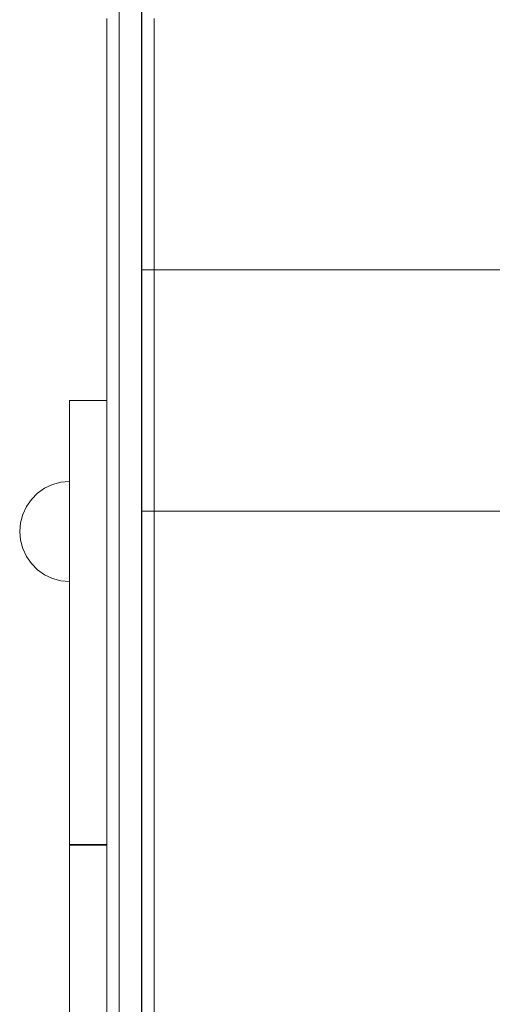
# Model space of a CAD drawing. Units: millimetres. Extents: x 809206 to 827482, y 29628 to 39436.
# Drawn here: x 816351 to 816540, y 36147 to 36541 of the extents above; entities that cross this region are included whole.
import ezdxf

# ---------------------------------------------------------------- set-up
doc = ezdxf.new("R2010")
doc.units = ezdxf.units.MM
doc.header["$MEASUREMENT"] = 0
doc.layers.add('zestaw_Nr_pióra__7', color=7, linetype='Continuous', lineweight=18)

msp = doc.modelspace()

# ---------------------------------------------------------------- linework, layer by layer
at = {"layer": 'zestaw_Nr_pióra__7', "linetype": 'Continuous'}
for p, q in [((816399.49, 36440.43), (816399.49, 36853.43)), ((816390.41, 36500.11), (816390.41, 36543.94)), ((816399.41, 36500.11), (816399.41, 36543.94)), ((816385.41, 36541.01), (816385.41, 36497.82)), ((816404.41, 36497.82), (816404.41, 36541.01)), ((816390.41, 36451.29), (816390.41, 36500.11)), ((816399.41, 36451.29), (816399.41, 36500.11)), ((816385.41, 36497.82), (816385.41, 36449.86)), ((816404.41, 36449.86), (816404.41, 36497.82)), ((816385.41, 36449.86), (816385.41, 36399.3)), ((816390.41, 36399.86), (816390.41, 36451.29)), ((816399.41, 36399.86), (816399.41, 36451.29)), ((816404.41, 36399.3), (816404.41, 36449.86)), ((816903.97, 36440.43), (816399.49, 36440.43)), ((816399.49, 36343.93), (816399.49, 36440.43)), ((816385.41, 36399.3), (816385.41, 36373.44)), ((816390.41, 36373.64), (816390.41, 36399.86)), ((816399.41, 36373.64), (816399.41, 36399.86)), ((816404.41, 36373.44), (816404.41, 36399.3)), ((816370.56, 36387.79), (816370.56, 36388.24)), ((816370.56, 36388.24), (816385.45, 36388.24)), ((816370.56, 36381.77), (816370.56, 36387.79)), ((816385.45, 36387.79), (816385.45, 36388.24)), ((816385.45, 36381.77), (816385.45, 36387.79)), ((816370.56, 36370.46), (816370.56, 36381.77)), ((816385.45, 36370.46), (816385.45, 36381.77)), ((816370.56, 36354.58), (816370.56, 36370.46)), ((816385.41, 36373.44), (816385.41, 36080.46)), ((816385.45, 36354.58), (816385.45, 36370.46)), ((816390.41, 36080.72), (816390.41, 36373.64)), ((816399.41, 36080.72), (816399.41, 36373.64)), ((816404.41, 36080.46), (816404.41, 36373.44)), ((816360.54, 36353.09), (816363.7, 36354.57)), ((816363.7, 36354.57), (816367.06, 36355.47)), ((816367.06, 36355.47), (816370.54, 36355.77)), ((816370.54, 36355.77), (816370.54, 36355.47)), ((816370.54, 36355.47), (816370.54, 36354.57)), ((816370.54, 36354.57), (816370.54, 36353.09)), ((816370.56, 36335.11), (816370.56, 36354.58)), ((816385.45, 36335.11), (816385.45, 36354.58)), ((816355.22, 36348.63), (816357.68, 36351.09)), ((816357.68, 36351.09), (816360.54, 36353.09)), ((816370.54, 36353.09), (816370.54, 36351.09)), ((816370.54, 36351.09), (816370.54, 36348.63)), ((816353.22, 36345.77), (816355.22, 36348.63)), ((816370.54, 36348.63), (816370.54, 36345.77)), ((816350.84, 36339.25), (816351.74, 36342.61)), ((816351.74, 36342.61), (816353.22, 36345.77)), ((816370.54, 36345.77), (816370.54, 36342.61)), ((816370.54, 36342.61), (816370.54, 36339.25)), ((816903.97, 36343.93), (816399.49, 36343.93)), ((816399.49, 36019.27), (816399.49, 36343.93)), ((816350.54, 36335.77), (816350.84, 36339.25)), ((816370.54, 36339.25), (816370.54, 36335.77)), ((816350.54, 36335.77), (816350.84, 36332.3)), ((816370.54, 36335.77), (816370.54, 36332.3)), ((816370.56, 36313.25), (816370.56, 36335.11)), ((816385.45, 36313.25), (816385.45, 36335.11)), ((816350.84, 36332.3), (816351.74, 36328.93)), ((816370.54, 36332.3), (816370.54, 36328.93)), ((816351.74, 36328.93), (816353.22, 36325.77)), ((816370.54, 36328.93), (816370.54, 36325.77)), ((816353.22, 36325.77), (816355.22, 36322.92)), ((816355.22, 36322.92), (816357.68, 36320.45)), ((816370.54, 36325.77), (816370.54, 36322.92)), ((816370.54, 36322.92), (816370.54, 36320.45)), ((816357.68, 36320.45), (816360.54, 36318.45)), ((816370.54, 36320.45), (816370.54, 36318.45)), ((816360.54, 36318.45), (816363.7, 36316.98)), ((816363.7, 36316.98), (816367.06, 36316.08)), ((816367.06, 36316.08), (816370.54, 36315.77)), ((816370.54, 36318.45), (816370.54, 36316.98)), ((816370.54, 36316.98), (816370.54, 36316.08)), ((816370.54, 36316.08), (816370.54, 36315.77)), ((816370.56, 36290.37), (816370.56, 36313.25)), ((816385.45, 36290.37), (816385.45, 36313.25)), ((816370.56, 36269.7), (816370.56, 36290.37)), ((816385.45, 36269.7), (816385.45, 36290.37)), ((816370.56, 36250.49), (816370.56, 36269.7)), ((816385.45, 36250.49), (816385.45, 36269.7)), ((816370.56, 36234), (816370.56, 36250.49)), ((816385.45, 36234), (816385.45, 36250.49)), ((816370.56, 36221.33), (816370.56, 36234)), ((816385.45, 36221.33), (816385.45, 36234)), ((816370.56, 36213.33), (816370.56, 36221.33)), ((816385.45, 36213.33), (816385.45, 36221.33)), ((816370.56, 36210.52), (816370.56, 36213.33)), ((816385.45, 36210.52), (816385.45, 36213.33)), ((816370.56, 36210.27), (816370.56, 36210.52)), ((816370.56, 36210.52), (816385.45, 36210.52)), ((816370.56, 36205.22), (816370.56, 36210.27)), ((816370.56, 36210.27), (816385.45, 36210.27)), ((816385.45, 36210.27), (816385.45, 36210.52)), ((816385.45, 36205.22), (816385.45, 36210.27)), ((816370.56, 36194.2), (816370.56, 36205.22)), ((816385.45, 36194.2), (816385.45, 36205.22)), ((816370.56, 36178.04), (816370.56, 36194.2)), ((816385.45, 36178.04), (816385.45, 36194.2)), ((816370.56, 36157.95), (816370.56, 36178.04)), ((816385.45, 36157.95), (816385.45, 36178.04)), ((816370.56, 36135.43), (816370.56, 36157.95)), ((816385.45, 36135.43), (816385.45, 36157.95))]:
    msp.add_line(p, q, dxfattribs=at)

doc.saveas('drawing.dxf')
